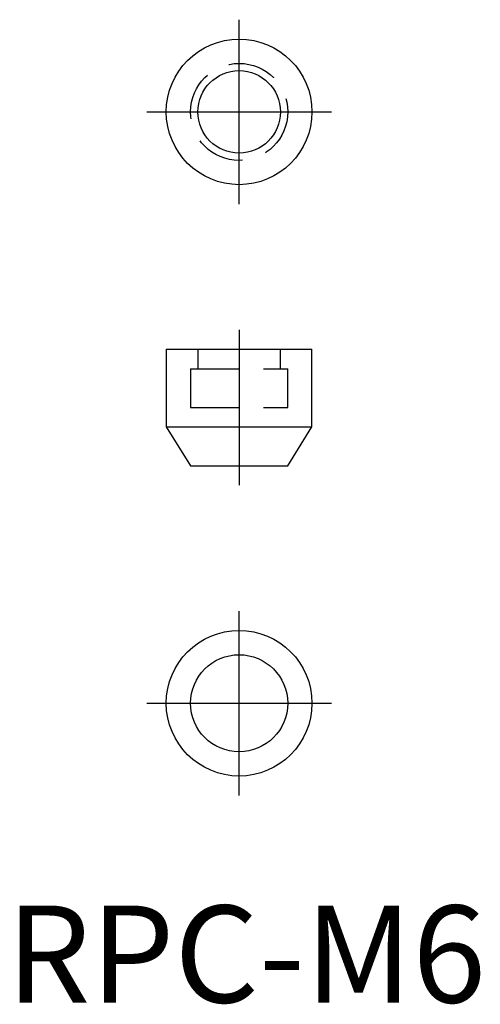
# Model space of a CAD drawing. Extents: x 1 to 49, y 0 to 101.
import ezdxf

# ---------------------------------------------------------------- set-up
doc = ezdxf.new("R2010")
doc.units = 0
doc.header["$LTSCALE"] = 20
doc.header["$MEASUREMENT"] = 0
doc.linetypes.add('CENTER', pattern=[2, 1.25, -0.25, 0.25, -0.25])
doc.linetypes.add('HIDDEN', pattern=[0.375, 0.25, -0.125])
doc.layers.get('0').update_dxf_attribs({"linetype": 'CONTINUOUS'})
doc.layers.add('1', color=1, linetype='CENTER')
doc.layers.add('2', color=2, linetype='HIDDEN')
doc.styles.add('Standard1', font='arial.ttf')

msp = doc.modelspace()

# ---------------------------------------------------------------- linework, layer by layer
for p, q in [((16.47, 67.31), (16.47, 59.31)), ((16.47, 67.31), (31.47, 67.31)), ((31.47, 59.31), (31.47, 67.31)), ((16.47, 59.31), (18.97, 55.31)), ((16.47, 59.31), (31.47, 59.31)), ((28.97, 55.31), (31.47, 59.31)), ((18.97, 55.31), (28.97, 55.31))]:
    msp.add_line(p, q)
for centre, radius in [((23.97, 91.77), 7.5), ((23.97, 91.77), 4.25), ((23.97, 30.84), 7.5), ((23.97, 30.84), 5)]:
    msp.add_circle(centre, radius)
at = {"layer": '1'}
for p, q in [((23.97, 82.27), (23.97, 101.27)), ((14.47, 91.77), (33.47, 91.77)), ((23.97, 69.31), (23.97, 53.31)), ((23.97, 21.34), (23.97, 40.34)), ((14.47, 30.84), (33.47, 30.84))]:
    msp.add_line(p, q, dxfattribs=at)
at = {"layer": '2'}
for p, q in [((19.72, 67.31), (19.72, 65.31)), ((28.22, 65.31), (28.22, 67.31)), ((18.97, 65.31), (18.97, 61.31)), ((18.97, 65.31), (28.97, 65.31)), ((28.97, 61.31), (28.97, 65.31)), ((18.97, 61.31), (28.97, 61.31))]:
    msp.add_line(p, q, dxfattribs=at)
msp.add_circle((23.97, 91.77), 5, dxfattribs=at)

# ---------------------------------------------------------------- texts
at = {"color": 3, "style": 'Standard1'}
msp.add_text('RPC-M6', height=10, dxfattribs=at).set_placement((0, 0))

doc.saveas('drawing.dxf')
